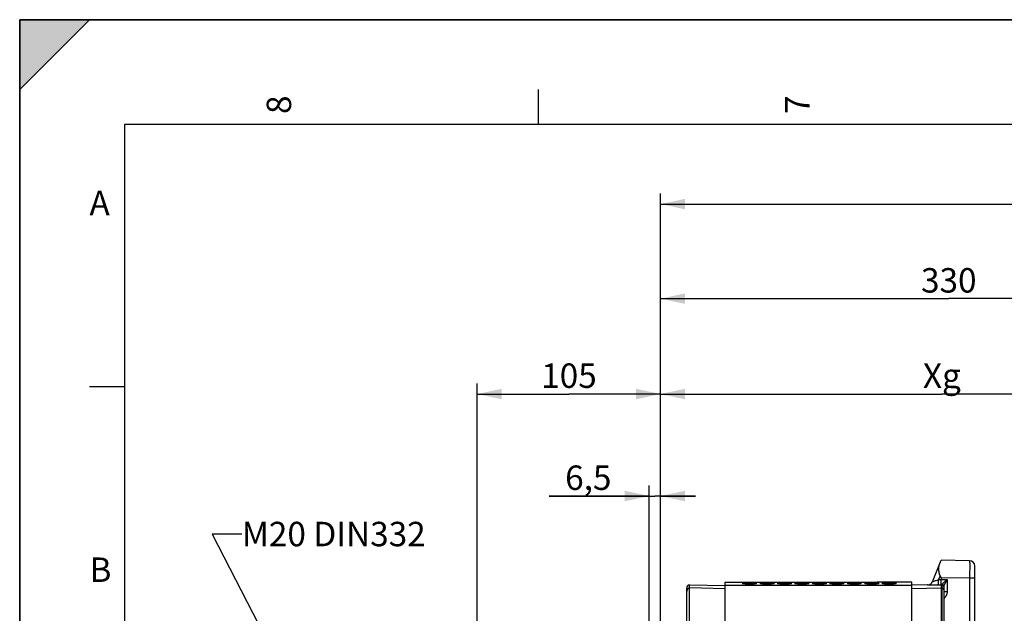
# Model space of a CAD drawing. Units: millimetres. Extents: x 0 to 594, y 0 to 420.
# Drawn here: x 0 to 141, y 335 to 420 of the extents above; entities that cross this region are included whole.
import ezdxf

# ---------------------------------------------------------------- set-up
doc = ezdxf.new("R2010")
doc.units = ezdxf.units.MM
doc.header["$LTSCALE"] = 32.67
doc.layers.get('0').update_dxf_attribs({"linetype": 'CONTINUOUS'})
doc.layers.add('SOLIDES', color=7, linetype='CONTINUOUS')
doc.styles.get("Standard").update_dxf_attribs({"font": 'txt', "width": 0.85})
doc.styles.add('TEXTSTYLE_3', font='txt')
doc.dimstyles.new('DIMSTYLE_1', dxfattribs={"dimtxt": 3.5, "dimasz": 3.5, "dimexe": 1.5, "dimexo": 1, "dimgap": 0.875, "dimtad": 1, "dimdec": 4, "dimlfac": 4, "dimtxsty": 'STANDARD', "dimblk": '_FILLED', "dimblk1": '_FILLED', "dimblk2": '_FILLED', "dimcen": 0.09, "dimclrt": 5, "dimadec": 0, "dimazin": 0, "dimtp": 0.5, "dimtm": 0.5, "dimtfac": 1, "dimtdec": 4, "dimtofl": 0, "dimtmove": 0, "dimatfit": 3, "dimldrblk": '_FILLED', "dimfxl": 1, "dimtolj": 1, "dimarcsym": 0})
doc.dimstyles.new('DIMSTYLE_3', dxfattribs={"dimtxt": 3.5, "dimasz": 3.5, "dimexe": 1.5, "dimexo": 1, "dimgap": 0.875, "dimtad": 1, "dimdec": 0, "dimlfac": 4, "dimtxsty": 'STANDARD', "dimblk": '_FILLED', "dimblk1": '_FILLED', "dimblk2": '_FILLED', "dimcen": 0.09, "dimclrt": 5, "dimadec": 0, "dimazin": 0, "dimtfac": 1, "dimtdec": 0, "dimtofl": 0, "dimtmove": 0, "dimatfit": 3, "dimldrblk": '_FILLED', "dimfxl": 1, "dimtolj": 1, "dimarcsym": 0})
doc.dimstyles.new('DIMSTYLE_4', dxfattribs={"dimtxt": 3.5, "dimasz": 3.5, "dimexe": 1.5, "dimexo": 1, "dimgap": 0.875, "dimtad": 1, "dimdec": 4, "dimlfac": 4, "dimtxsty": 'STANDARD', "dimblk": '_FILLED', "dimblk1": '_FILLED', "dimblk2": '_FILLED', "dimcen": 0.09, "dimclrt": 5, "dimadec": 0, "dimazin": 0, "dimtp": 0.0001, "dimtm": 0.0001, "dimtfac": 1, "dimtdec": 4, "dimtofl": 0, "dimtmove": 0, "dimatfit": 3, "dimldrblk": '_FILLED', "dimfxl": 1, "dimtolj": 1, "dimarcsym": 0})

# ---------------------------------------------------------------- blocks, each defined once
blk = doc.blocks.new('SYMBOL_0_BL0', base_point=(296.99996, 210.000076))
at = {"color": 7, "linetype": 'CONTINUOUS'}
for p, q in [((594, 420), (-0.000082, 420)), ((-0.000082, 0.000078), (-0.000082, 420)), ((594.000002, 420.000076), (0.000002, 420.000076)), ((0.000002, 0.000076), (0.000002, 420.000076)), ((0.000002, 410.000076), (10.000002, 420.000076)), ((10.000002, 420.000076), (0.000002, 420.000076)), ((0.000002, 420.000076), (0.000002, 410.000076)), ((594.000002, 420.000076), (0.000002, 420.000076)), ((0.000002, 420.000076), (0.000002, 0.000076)), ((0.000002, 410.000076), (10.000002, 420.000076)), ((74.250002, 410.000076), (74.250002, 405.000076)), ((584.000002, 405.000076), (15.000002, 405.000076)), ((15.000002, 405.000076), (15.000002, 15.000076)), ((10.000002, 367.500076), (15.000002, 367.500076))]:
    blk.add_line(p, q, dxfattribs=at)
blk.add_solid([(0.000002, 410.000076), (10.000002, 420.000076), (0.000002, 420.000076)], dxfattribs=at)
at = {"color": 5, "linetype": 'CONTINUOUS', "style": 'TEXTSTYLE_3', "oblique": 0.00001872}
for s, p in [('8', (38.875002, 406.500076)), ('7', (113.125002, 406.500076))]:
    blk.add_text(s, height=3.5, rotation=90, dxfattribs=at).set_placement(p)
for s, p in [('A', (10.000002, 392.000076)), ('B', (10.000002, 339.500076))]:
    blk.add_text(s, height=3.5, dxfattribs=at).set_placement(p)
blk = doc.blocks.new('_FILLED')
at = {"color": 0, "linetype": 'BYBLOCK'}
blk.add_solid([(0, 0), (-1, 0.214), (-1, -0.214)], dxfattribs=at)
blk = doc.blocks.new('*D0')
at = {"color": 2, "linetype": 'CONTINUOUS'}
for p, q in [((91.79, 328.92), (91.79, 367.9)), ((172.36, 273.86), (172.36, 367.9)), ((91.79, 366.4), (132.08, 366.4)), ((172.36, 366.4), (132.08, 366.4))]:
    blk.add_line(p, q, dxfattribs=at)
at = {"color": 2, "linetype": 'CONTINUOUS', "xscale": 3.5, "yscale": 3.5, "zscale": 3.5, "rotation": 180}
blk.add_blockref('_FILLED', (91.79, 366.4), dxfattribs=at)
at = {"color": 2, "linetype": 'CONTINUOUS', "xscale": 3.5, "yscale": 3.5, "zscale": 3.5}
blk.add_blockref('_FILLED', (172.36, 366.4), dxfattribs=at)
at = {"color": 5, "linetype": 'CONTINUOUS', "insert": (132.08, 370.78), "char_height": 3.5, "width": 5.95, "attachment_point": 2, "line_spacing_factor": 0.9}
blk.add_mtext('Xg', dxfattribs=at)
blk = doc.blocks.new('*D4')
at = {"color": 2, "linetype": 'CONTINUOUS'}
for p, q in [((90.17, 328.93), (90.17, 353.3)), ((91.79, 332), (91.79, 353.3)), ((90.17, 351.8), (75.82, 351.8)), ((75.82, 351.8), (90.98, 351.8)), ((96.79, 351.8), (90.98, 351.8)), ((91.79, 351.8), (96.79, 351.8)), ((90.17, 324.41), (90.17, 328.01))]:
    blk.add_line(p, q, dxfattribs=at)
at = {"color": 2, "linetype": 'CONTINUOUS', "xscale": 3.5, "yscale": 3.5, "zscale": 3.5}
blk.add_blockref('_FILLED', (90.17, 351.8), dxfattribs=at)
at = {"color": 2, "linetype": 'CONTINUOUS', "xscale": 3.5, "yscale": 3.5, "zscale": 3.5, "rotation": 180}
blk.add_blockref('_FILLED', (91.79, 351.8), dxfattribs=at)
at = {"color": 5, "linetype": 'CONTINUOUS', "insert": (84.75, 356.17), "char_height": 3.5, "width": 8.925, "attachment_point": 3, "line_spacing_factor": 0.9}
blk.add_mtext('6,5', dxfattribs=at)
blk = doc.blocks.new('*D7')
at = {"color": 2, "linetype": 'CONTINUOUS'}
for p, q in [((91.79, 352.5), (91.79, 381.56)), ((174.34, 366.98), (174.34, 381.56)), ((91.79, 380.06), (133.07, 380.06)), ((174.34, 380.06), (133.07, 380.06))]:
    blk.add_line(p, q, dxfattribs=at)
at = {"color": 2, "linetype": 'CONTINUOUS', "xscale": 3.5, "yscale": 3.5, "zscale": 3.5, "rotation": 180}
blk.add_blockref('_FILLED', (91.79, 380.06), dxfattribs=at)
at = {"color": 2, "linetype": 'CONTINUOUS', "xscale": 3.5, "yscale": 3.5, "zscale": 3.5}
blk.add_blockref('_FILLED', (174.34, 380.06), dxfattribs=at)
at = {"color": 5, "linetype": 'CONTINUOUS', "insert": (133.07, 384.43), "char_height": 3.5, "width": 8.925, "attachment_point": 2, "line_spacing_factor": 0.9}
blk.add_mtext('330', dxfattribs=at)
blk = doc.blocks.new('*D21')
at = {"color": 2, "linetype": 'CONTINUOUS'}
for p, q in [((91.79, 329.46), (91.79, 395.1)), ((294.79, 282.1), (294.79, 395.1)), ((91.79, 393.6), (193.29, 393.6)), ((294.79, 393.6), (193.29, 393.6))]:
    blk.add_line(p, q, dxfattribs=at)
at = {"color": 2, "linetype": 'CONTINUOUS', "xscale": 3.5, "yscale": 3.5, "zscale": 3.5, "rotation": 180}
blk.add_blockref('_FILLED', (91.79, 393.6), dxfattribs=at)
at = {"color": 2, "linetype": 'CONTINUOUS', "xscale": 3.5, "yscale": 3.5, "zscale": 3.5}
blk.add_blockref('_FILLED', (294.79, 393.6), dxfattribs=at)
at = {"color": 5, "linetype": 'CONTINUOUS', "insert": (193.29, 397.98), "char_height": 3.5, "width": 14.875, "attachment_point": 2, "line_spacing_factor": 0.9}
blk.add_mtext('(812)', dxfattribs=at)
blk = doc.blocks.new('*D22')
at = {"color": 2, "linetype": 'CONTINUOUS'}
for p, q in [((65.54, 281.83), (65.54, 367.9)), ((91.79, 329.46), (91.79, 367.9)), ((65.54, 366.4), (78.67, 366.4)), ((91.79, 366.4), (78.67, 366.4))]:
    blk.add_line(p, q, dxfattribs=at)
at = {"color": 2, "linetype": 'CONTINUOUS', "xscale": 3.5, "yscale": 3.5, "zscale": 3.5, "rotation": 180}
blk.add_blockref('_FILLED', (65.54, 366.4), dxfattribs=at)
at = {"color": 2, "linetype": 'CONTINUOUS', "xscale": 3.5, "yscale": 3.5, "zscale": 3.5}
blk.add_blockref('_FILLED', (91.79, 366.4), dxfattribs=at)
at = {"color": 5, "linetype": 'CONTINUOUS', "insert": (78.67, 370.78), "char_height": 3.5, "width": 8.925, "attachment_point": 2, "line_spacing_factor": 0.9}
blk.add_mtext('105', dxfattribs=at)

msp = doc.modelspace()

# ---------------------------------------------------------------- linework, layer by layer
at = {"color": 7, "linetype": 'CONTINUOUS'}
for p, q in [((0, 0), (0, 420)), ((0, 420), (594, 420)), ((101.041973, 338.500844), (95.916973, 338.635015)), ((101.041973, 339.478818), (103.541973, 339.478818)), ((101.041973, 273.969779), (101.041973, 339.478816)), ((127.791973, 339.009957), (101.041973, 339.009957)), ((103.541973, 339.478428), (103.55234, 339.478507)), ((103.541973, 339.439753), (103.541973, 339.365921)), ((103.55234, 339.364493), (103.541973, 339.365921)), ((103.541973, 339.337795), (103.541973, 339.214744)), ((103.55234, 339.478507), (103.749783, 339.478716)), ((103.749783, 339.478716), (105.150904, 339.478766)), ((103.749783, 339.443468), (103.834906, 339.444048)), ((103.834906, 339.444048), (104.04333, 339.444974)), ((104.04333, 339.444974), (104.28307, 339.44555)), ((104.28307, 339.44555), (104.541973, 339.445754)), ((104.541973, 339.445754), (104.800877, 339.44555)), ((104.800877, 339.44555), (105.040617, 339.444974)), ((105.541973, 339.478818), (106.041973, 339.478818)), ((105.541973, 339.477584), (105.541973, 339.478428)), ((105.541973, 339.365921), (105.541973, 339.439753)), ((105.541973, 339.214744), (105.541973, 339.337795)), ((106.041973, 339.478428), (106.05234, 339.478507)), ((106.041973, 339.439753), (106.041973, 339.365921)), ((106.05234, 339.364493), (106.041973, 339.365921)), ((106.041973, 339.337795), (106.041973, 339.214744)), ((106.05234, 339.478507), (106.249783, 339.478716)), ((106.249783, 339.478716), (107.650904, 339.478766)), ((106.249783, 339.443468), (106.334906, 339.444048)), ((106.334906, 339.444048), (106.54333, 339.444974)), ((106.54333, 339.444974), (106.78307, 339.44555)), ((106.78307, 339.44555), (107.041973, 339.445754)), ((107.041973, 339.445754), (107.300877, 339.44555)), ((107.300877, 339.44555), (107.540617, 339.444974)), ((108.041973, 339.478818), (108.541973, 339.478818)), ((108.041973, 339.477584), (108.041973, 339.478428)), ((108.041973, 339.365921), (108.041973, 339.439753)), ((108.041973, 339.214744), (108.041973, 339.337795)), ((108.541973, 339.478428), (108.55234, 339.478507)), ((108.541973, 339.439753), (108.541973, 339.365921)), ((108.55234, 339.364493), (108.541973, 339.365921)), ((108.541973, 339.337795), (108.541973, 339.214744)), ((108.55234, 339.478507), (108.749783, 339.478716)), ((108.749783, 339.478716), (110.150904, 339.478766)), ((108.749783, 339.443468), (108.834906, 339.444048)), ((108.834906, 339.444048), (109.04333, 339.444974)), ((109.04333, 339.444974), (109.28307, 339.44555)), ((109.28307, 339.44555), (109.541973, 339.445754)), ((109.541973, 339.445754), (109.800877, 339.44555)), ((109.800877, 339.44555), (110.040617, 339.444974)), ((110.541973, 339.478818), (111.041973, 339.478818)), ((110.541973, 339.477584), (110.541973, 339.478428)), ((110.541973, 339.365921), (110.541973, 339.439753)), ((110.541973, 339.214744), (110.541973, 339.337795)), ((111.041973, 339.478428), (111.05234, 339.478507)), ((111.041973, 339.439753), (111.041973, 339.365921)), ((111.05234, 339.364493), (111.041973, 339.365921)), ((111.041973, 339.337795), (111.041973, 339.214744)), ((111.05234, 339.478507), (111.249783, 339.478716)), ((111.249783, 339.478716), (112.650904, 339.478766)), ((111.249783, 339.443468), (111.334906, 339.444048)), ((111.334906, 339.444048), (111.54333, 339.444974)), ((111.54333, 339.444974), (111.78307, 339.44555)), ((111.78307, 339.44555), (112.041973, 339.445754)), ((112.041973, 339.445754), (112.300877, 339.44555)), ((112.300877, 339.44555), (112.540617, 339.444974)), ((113.041973, 339.478818), (113.541973, 339.478818)), ((113.041973, 339.477584), (113.041973, 339.478428)), ((113.041973, 339.365921), (113.041973, 339.439753)), ((113.041973, 339.214744), (113.041973, 339.337795)), ((113.541973, 339.478428), (113.55234, 339.478507)), ((113.541973, 339.439753), (113.541973, 339.365921)), ((113.55234, 339.364493), (113.541973, 339.365921)), ((113.541973, 339.337795), (113.541973, 339.214744)), ((113.55234, 339.478507), (113.749783, 339.478716)), ((113.749783, 339.478716), (115.150904, 339.478766)), ((113.749783, 339.443468), (113.834906, 339.444048)), ((113.834906, 339.444048), (114.04333, 339.444974)), ((114.04333, 339.444974), (114.28307, 339.44555)), ((114.28307, 339.44555), (114.541973, 339.445754)), ((114.541973, 339.445754), (114.800877, 339.44555)), ((114.800877, 339.44555), (115.040617, 339.444974)), ((115.541973, 339.478818), (116.041973, 339.478818)), ((115.541973, 339.477584), (115.541973, 339.478428)), ((115.541973, 339.365921), (115.541973, 339.439753)), ((115.541973, 339.214744), (115.541973, 339.337795)), ((116.041973, 339.478428), (116.05234, 339.478507)), ((116.041973, 339.439753), (116.041973, 339.365921)), ((116.05234, 339.364493), (116.041973, 339.365921)), ((116.041973, 339.337795), (116.041973, 339.214744)), ((116.05234, 339.478507), (116.249783, 339.478716)), ((116.249783, 339.478716), (117.650904, 339.478766)), ((116.249783, 339.443468), (116.334906, 339.444048)), ((116.334906, 339.444048), (116.54333, 339.444974)), ((116.54333, 339.444974), (116.78307, 339.44555)), ((116.78307, 339.44555), (117.041973, 339.445754)), ((117.041973, 339.445754), (117.300877, 339.44555)), ((117.300877, 339.44555), (117.540617, 339.444974)), ((118.041973, 339.478818), (118.541973, 339.478818)), ((118.041973, 339.477584), (118.041973, 339.478428)), ((118.041973, 339.365921), (118.041973, 339.439753)), ((118.041973, 339.214744), (118.041973, 339.337795)), ((118.541973, 339.478428), (118.55234, 339.478507)), ((118.541973, 339.439753), (118.541973, 339.365921)), ((118.55234, 339.364493), (118.541973, 339.365921)), ((118.541973, 339.337795), (118.541973, 339.214744)), ((118.55234, 339.478507), (118.749783, 339.478716)), ((118.749783, 339.478716), (120.150904, 339.478766)), ((118.749783, 339.443468), (118.834906, 339.444048)), ((118.834906, 339.444048), (119.04333, 339.444974)), ((119.04333, 339.444974), (119.28307, 339.44555)), ((119.28307, 339.44555), (119.541973, 339.445754)), ((119.541973, 339.445754), (119.800877, 339.44555)), ((119.800877, 339.44555), (120.040617, 339.444974)), ((120.541973, 339.478818), (122.787649, 339.478818)), ((120.541973, 339.477584), (120.541973, 339.478428)), ((120.541973, 339.365921), (120.541973, 339.439753)), ((120.541973, 339.214744), (120.541973, 339.337795)), ((121.041973, 339.439753), (121.041973, 339.365921)), ((121.05234, 339.364493), (121.041973, 339.365921)), ((121.041973, 339.337795), (121.041973, 339.214744)), ((121.249783, 339.443468), (121.334906, 339.444048)), ((121.334906, 339.444048), (121.54333, 339.444974)), ((121.54333, 339.444974), (121.78307, 339.44555)), ((121.78307, 339.44555), (122.041973, 339.445754)), ((122.041973, 339.445754), (122.300877, 339.44555)), ((122.300877, 339.44555), (122.540617, 339.444974)), ((127.291973, 339.475756), (122.791973, 339.475756)), ((123.041973, 339.365921), (123.041973, 339.439753)), ((123.041973, 339.214744), (123.041973, 339.337795)), ((123.541973, 339.439753), (123.541973, 339.365921)), ((123.55234, 339.364493), (123.541973, 339.365921)), ((123.541973, 339.337795), (123.541973, 339.214744)), ((123.749783, 339.443468), (123.834906, 339.444048)), ((123.834906, 339.444048), (124.04333, 339.444974)), ((124.04333, 339.444974), (124.28307, 339.44555)), ((124.28307, 339.44555), (124.541973, 339.445754)), ((124.541973, 339.445754), (124.800877, 339.44555)), ((124.800877, 339.44555), (125.040617, 339.444974)), ((125.541973, 339.365921), (125.541973, 339.439753)), ((125.541973, 339.214744), (125.541973, 339.337795)), ((127.791973, 339.474818), (127.291973, 339.475756)), ((127.791973, 273.410539), (127.791973, 339.474818))]:
    msp.add_line(p, q, dxfattribs=at)
at = {"color": 2, "linetype": 'CONTINUOUS'}
for p, q in [((27.555575, 346.354694), (35.810023, 330.375762)), ((31.815733, 346.354694), (27.555575, 346.354694))]:
    msp.add_line(p, q, dxfattribs=at)
at = {"color": 7, "linetype": 'CONTINUOUS'}
for points in [[(103.541973, 339.439753), (103.55234, 339.440587), (103.578089, 339.441371), (103.61922, 339.442109), (103.676811, 339.442811), (103.749783, 339.443468)], [(103.541973, 339.337795), (103.55234, 339.339382), (103.578089, 339.340884), (103.61922, 339.342303), (103.676811, 339.34366), (103.749783, 339.344937)], [(105.541973, 339.214744), (105.531606, 339.212561), (105.505857, 339.210476), (105.464726, 339.208489), (105.407136, 339.20657), (105.334164, 339.204751), (105.249041, 339.203127), (105.150904, 339.201713), (105.040617, 339.200496), (104.923998, 339.199534), (104.800877, 339.198837), (104.671425, 339.198397), (104.541973, 339.198243), (104.412522, 339.198397), (104.28307, 339.198837), (104.159949, 339.199534), (104.04333, 339.200496), (103.933043, 339.201713), (103.834906, 339.203127), (103.749783, 339.204751), (103.676811, 339.20657), (103.61922, 339.208489), (103.578089, 339.210476), (103.55234, 339.212561), (103.541973, 339.214744)], [(103.749783, 339.344937), (103.834906, 339.346068), (103.933043, 339.347046)], [(103.933043, 339.347046), (104.04333, 339.347883), (104.159949, 339.348541), (104.28307, 339.349017), (104.412522, 339.349316), (104.541973, 339.34942), (104.671425, 339.349316), (104.800877, 339.349017), (104.923998, 339.348541), (105.040617, 339.347883), (105.150904, 339.347046)], [(105.040617, 339.444974), (105.249041, 339.444048), (105.334164, 339.443468), (105.407136, 339.442811), (105.464726, 339.442109), (105.505857, 339.441371), (105.531606, 339.440587), (105.541973, 339.439753)], [(105.150904, 339.478766), (105.505857, 339.478574), (105.531606, 339.478507), (105.541973, 339.478428)], [(105.150904, 339.347046), (105.249041, 339.346068), (105.334164, 339.344937), (105.407136, 339.34366), (105.464726, 339.342303), (105.505857, 339.340884), (105.531606, 339.339382), (105.541973, 339.337795)], [(106.041973, 339.439753), (106.05234, 339.440587), (106.078089, 339.441371), (106.11922, 339.442109), (106.176811, 339.442811), (106.249783, 339.443468)], [(106.041973, 339.337795), (106.05234, 339.339382), (106.078089, 339.340884), (106.11922, 339.342303), (106.176811, 339.34366), (106.249783, 339.344937)], [(108.041973, 339.214744), (108.031606, 339.212561), (108.005857, 339.210476), (107.964726, 339.208489), (107.907136, 339.20657), (107.834164, 339.204751), (107.749041, 339.203127), (107.650904, 339.201713), (107.540617, 339.200496), (107.423998, 339.199534), (107.300877, 339.198837), (107.171425, 339.198397), (107.041973, 339.198243), (106.912522, 339.198397), (106.78307, 339.198837), (106.659949, 339.199534), (106.54333, 339.200496), (106.433043, 339.201713), (106.334906, 339.203127), (106.249783, 339.204751), (106.176811, 339.20657), (106.11922, 339.208489), (106.078089, 339.210476), (106.05234, 339.212561), (106.041973, 339.214744)], [(106.249783, 339.344937), (106.334906, 339.346068), (106.433043, 339.347046)], [(106.433043, 339.347046), (106.54333, 339.347883), (106.659949, 339.348541), (106.78307, 339.349017), (106.912522, 339.349316), (107.041973, 339.34942), (107.171425, 339.349316), (107.300877, 339.349017), (107.423998, 339.348541), (107.540617, 339.347883), (107.650904, 339.347046)], [(107.540617, 339.444974), (107.749041, 339.444048), (107.834164, 339.443468), (107.907136, 339.442811), (107.964726, 339.442109), (108.005857, 339.441371), (108.031606, 339.440587), (108.041973, 339.439753)], [(107.650904, 339.478766), (108.005857, 339.478574), (108.031606, 339.478507), (108.041973, 339.478428)], [(107.650904, 339.347046), (107.749041, 339.346068), (107.834164, 339.344937), (107.907136, 339.34366), (107.964726, 339.342303), (108.005857, 339.340884), (108.031606, 339.339382), (108.041973, 339.337795)], [(108.541973, 339.439753), (108.55234, 339.440587), (108.578089, 339.441371), (108.61922, 339.442109), (108.676811, 339.442811), (108.749783, 339.443468)], [(108.541973, 339.337795), (108.55234, 339.339382), (108.578089, 339.340884), (108.61922, 339.342303), (108.676811, 339.34366), (108.749783, 339.344937)], [(110.541973, 339.214744), (110.531606, 339.212561), (110.505857, 339.210476), (110.464726, 339.208489), (110.407136, 339.20657), (110.334164, 339.204751), (110.249041, 339.203127), (110.150904, 339.201713), (110.040617, 339.200496), (109.923998, 339.199534), (109.800877, 339.198837), (109.671425, 339.198397), (109.541973, 339.198243), (109.412522, 339.198397), (109.28307, 339.198837), (109.159949, 339.199534), (109.04333, 339.200496), (108.933043, 339.201713), (108.834906, 339.203127), (108.749783, 339.204751), (108.676811, 339.20657), (108.61922, 339.208489), (108.578089, 339.210476), (108.55234, 339.212561), (108.541973, 339.214744)], [(108.749783, 339.344937), (108.834906, 339.346068), (108.933043, 339.347046)], [(108.933043, 339.347046), (109.04333, 339.347883), (109.159949, 339.348541), (109.28307, 339.349017), (109.412522, 339.349316), (109.541973, 339.34942), (109.671425, 339.349316), (109.800877, 339.349017), (109.923998, 339.348541), (110.040617, 339.347883), (110.150904, 339.347046)], [(110.040617, 339.444974), (110.249041, 339.444048), (110.334164, 339.443468), (110.407136, 339.442811), (110.464726, 339.442109), (110.505857, 339.441371), (110.531606, 339.440587), (110.541973, 339.439753)], [(110.150904, 339.478766), (110.505857, 339.478574), (110.531606, 339.478507), (110.541973, 339.478428)], [(110.150904, 339.347046), (110.249041, 339.346068), (110.334164, 339.344937), (110.407136, 339.34366), (110.464726, 339.342303), (110.505857, 339.340884), (110.531606, 339.339382), (110.541973, 339.337795)], [(111.041973, 339.439753), (111.05234, 339.440587), (111.078089, 339.441371), (111.11922, 339.442109), (111.176811, 339.442811), (111.249783, 339.443468)], [(111.041973, 339.337795), (111.05234, 339.339382), (111.078089, 339.340884), (111.11922, 339.342303), (111.176811, 339.34366), (111.249783, 339.344937)], [(113.041973, 339.214744), (113.031606, 339.212561), (113.005857, 339.210476), (112.964726, 339.208489), (112.907136, 339.20657), (112.834164, 339.204751), (112.749041, 339.203127), (112.650904, 339.201713), (112.540617, 339.200496), (112.423998, 339.199534), (112.300877, 339.198837), (112.171425, 339.198397), (112.041973, 339.198243), (111.912522, 339.198397), (111.78307, 339.198837), (111.659949, 339.199534), (111.54333, 339.200496), (111.433043, 339.201713), (111.334906, 339.203127), (111.249783, 339.204751), (111.176811, 339.20657), (111.11922, 339.208489), (111.078089, 339.210476), (111.05234, 339.212561), (111.041973, 339.214744)], [(111.249783, 339.344937), (111.334906, 339.346068), (111.433043, 339.347046)], [(111.433043, 339.347046), (111.54333, 339.347883), (111.659949, 339.348541), (111.78307, 339.349017), (111.912522, 339.349316), (112.041973, 339.34942), (112.171425, 339.349316), (112.300877, 339.349017), (112.423998, 339.348541), (112.540617, 339.347883), (112.650904, 339.347046)], [(112.540617, 339.444974), (112.749041, 339.444048), (112.834164, 339.443468), (112.907136, 339.442811), (112.964726, 339.442109), (113.005857, 339.441371), (113.031606, 339.440587), (113.041973, 339.439753)], [(112.650904, 339.478766), (113.005857, 339.478574), (113.031606, 339.478507), (113.041973, 339.478428)], [(112.650904, 339.347046), (112.749041, 339.346068), (112.834164, 339.344937), (112.907136, 339.34366), (112.964726, 339.342303), (113.005857, 339.340884), (113.031606, 339.339382), (113.041973, 339.337795)], [(113.541973, 339.439753), (113.55234, 339.440587), (113.578089, 339.441371), (113.61922, 339.442109), (113.676811, 339.442811), (113.749783, 339.443468)], [(113.541973, 339.337795), (113.55234, 339.339382), (113.578089, 339.340884), (113.61922, 339.342303), (113.676811, 339.34366), (113.749783, 339.344937)], [(115.541973, 339.214744), (115.531606, 339.212561), (115.505857, 339.210476), (115.464726, 339.208489), (115.407136, 339.20657), (115.334164, 339.204751), (115.249041, 339.203127), (115.150904, 339.201713), (115.040617, 339.200496), (114.923998, 339.199534), (114.800877, 339.198837), (114.671425, 339.198397), (114.541973, 339.198243), (114.412522, 339.198397), (114.28307, 339.198837), (114.159949, 339.199534), (114.04333, 339.200496), (113.933043, 339.201713), (113.834906, 339.203127), (113.749783, 339.204751), (113.676811, 339.20657), (113.61922, 339.208489), (113.578089, 339.210476), (113.55234, 339.212561), (113.541973, 339.214744)], [(113.749783, 339.344937), (113.834906, 339.346068), (113.933043, 339.347046)], [(113.933043, 339.347046), (114.04333, 339.347883), (114.159949, 339.348541), (114.28307, 339.349017), (114.412522, 339.349316), (114.541973, 339.34942), (114.671425, 339.349316), (114.800877, 339.349017), (114.923998, 339.348541), (115.040617, 339.347883), (115.150904, 339.347046)], [(115.040617, 339.444974), (115.249041, 339.444048), (115.334164, 339.443468), (115.407136, 339.442811), (115.464726, 339.442109), (115.505857, 339.441371), (115.531606, 339.440587), (115.541973, 339.439753)], [(115.150904, 339.478766), (115.505857, 339.478574), (115.531606, 339.478507), (115.541973, 339.478428)], [(115.150904, 339.347046), (115.249041, 339.346068), (115.334164, 339.344937), (115.407136, 339.34366), (115.464726, 339.342303), (115.505857, 339.340884), (115.531606, 339.339382), (115.541973, 339.337795)], [(116.041973, 339.439753), (116.05234, 339.440587), (116.078089, 339.441371), (116.11922, 339.442109), (116.176811, 339.442811), (116.249783, 339.443468)], [(116.041973, 339.337795), (116.05234, 339.339382), (116.078089, 339.340884), (116.11922, 339.342303), (116.176811, 339.34366), (116.249783, 339.344937)], [(118.041973, 339.214744), (118.031606, 339.212561), (118.005857, 339.210476), (117.964726, 339.208489), (117.907136, 339.20657), (117.834164, 339.204751), (117.749041, 339.203127), (117.650904, 339.201713), (117.540617, 339.200496), (117.423998, 339.199534), (117.300877, 339.198837), (117.171425, 339.198397), (117.041973, 339.198243), (116.912522, 339.198397), (116.78307, 339.198837), (116.659949, 339.199534), (116.54333, 339.200496), (116.433043, 339.201713), (116.334906, 339.203127), (116.249783, 339.204751), (116.176811, 339.20657), (116.11922, 339.208489), (116.078089, 339.210476), (116.05234, 339.212561), (116.041973, 339.214744)], [(116.249783, 339.344937), (116.334906, 339.346068), (116.433043, 339.347046)], [(116.433043, 339.347046), (116.54333, 339.347883), (116.659949, 339.348541), (116.78307, 339.349017), (116.912522, 339.349316), (117.041973, 339.34942), (117.171425, 339.349316), (117.300877, 339.349017), (117.423998, 339.348541), (117.540617, 339.347883), (117.650904, 339.347046)], [(117.540617, 339.444974), (117.749041, 339.444048), (117.834164, 339.443468), (117.907136, 339.442811), (117.964726, 339.442109), (118.005857, 339.441371), (118.031606, 339.440587), (118.041973, 339.439753)], [(117.650904, 339.478766), (118.005857, 339.478574), (118.031606, 339.478507), (118.041973, 339.478428)], [(117.650904, 339.347046), (117.749041, 339.346068), (117.834164, 339.344937), (117.907136, 339.34366), (117.964726, 339.342303), (118.005857, 339.340884), (118.031606, 339.339382), (118.041973, 339.337795)], [(118.541973, 339.439753), (118.55234, 339.440587), (118.578089, 339.441371), (118.61922, 339.442109), (118.676811, 339.442811), (118.749783, 339.443468)], [(118.541973, 339.337795), (118.55234, 339.339382), (118.578089, 339.340884), (118.61922, 339.342303), (118.676811, 339.34366), (118.749783, 339.344937)], [(120.541973, 339.214744), (120.531606, 339.212561), (120.505857, 339.210476), (120.464726, 339.208489), (120.407136, 339.20657), (120.334164, 339.204751), (120.249041, 339.203127), (120.150904, 339.201713), (120.040617, 339.200496), (119.923998, 339.199534), (119.800877, 339.198837), (119.671425, 339.198397), (119.541973, 339.198243), (119.412522, 339.198397), (119.28307, 339.198837), (119.159949, 339.199534), (119.04333, 339.200496), (118.933043, 339.201713), (118.834906, 339.203127), (118.749783, 339.204751), (118.676811, 339.20657), (118.61922, 339.208489), (118.578089, 339.210476), (118.55234, 339.212561), (118.541973, 339.214744)], [(118.749783, 339.344937), (118.834906, 339.346068), (118.933043, 339.347046)], [(118.933043, 339.347046), (119.04333, 339.347883), (119.159949, 339.348541), (119.28307, 339.349017), (119.412522, 339.349316), (119.541973, 339.34942), (119.671425, 339.349316), (119.800877, 339.349017), (119.923998, 339.348541), (120.040617, 339.347883), (120.150904, 339.347046)], [(120.040617, 339.444974), (120.249041, 339.444048), (120.334164, 339.443468), (120.407136, 339.442811), (120.464726, 339.442109), (120.505857, 339.441371), (120.531606, 339.440587), (120.541973, 339.439753)], [(120.150904, 339.478766), (120.505857, 339.478574), (120.531606, 339.478507), (120.541973, 339.478428)], [(120.150904, 339.347046), (120.249041, 339.346068), (120.334164, 339.344937), (120.407136, 339.34366), (120.464726, 339.342303), (120.505857, 339.340884), (120.531606, 339.339382), (120.541973, 339.337795)], [(121.041973, 339.439753), (121.05234, 339.440587), (121.078089, 339.441371), (121.11922, 339.442109), (121.176811, 339.442811), (121.249783, 339.443468)], [(121.041973, 339.337795), (121.05234, 339.339382), (121.078089, 339.340884), (121.11922, 339.342303), (121.176811, 339.34366), (121.249783, 339.344937)], [(123.041973, 339.214744), (123.031606, 339.212561), (123.005857, 339.210476), (122.964726, 339.208489), (122.907136, 339.20657), (122.834164, 339.204751), (122.749041, 339.203127), (122.650904, 339.201713), (122.540617, 339.200496), (122.423998, 339.199534), (122.300877, 339.198837), (122.171425, 339.198397), (122.041973, 339.198243), (121.912522, 339.198397), (121.78307, 339.198837), (121.659949, 339.199534), (121.54333, 339.200496), (121.433043, 339.201713), (121.334906, 339.203127), (121.249783, 339.204751), (121.176811, 339.20657), (121.11922, 339.208489), (121.078089, 339.210476), (121.05234, 339.212561), (121.041973, 339.214744)], [(121.249783, 339.344937), (121.334906, 339.346068), (121.433043, 339.347046)], [(121.433043, 339.347046), (121.54333, 339.347883), (121.659949, 339.348541), (121.78307, 339.349017), (121.912522, 339.349316), (122.041973, 339.34942), (122.171425, 339.349316), (122.300877, 339.349017), (122.423998, 339.348541), (122.540617, 339.347883), (122.650904, 339.347046)], [(122.540617, 339.444974), (122.749041, 339.444048), (122.834164, 339.443468), (122.907136, 339.442811), (122.964726, 339.442109), (123.005857, 339.441371), (123.031606, 339.440587), (123.041973, 339.439753)], [(122.650904, 339.347046), (122.749041, 339.346068), (122.834164, 339.344937), (122.907136, 339.34366), (122.964726, 339.342303), (123.005857, 339.340884), (123.031606, 339.339382), (123.041973, 339.337795)], [(123.541973, 339.439753), (123.55234, 339.440587), (123.578089, 339.441371), (123.61922, 339.442109), (123.676811, 339.442811), (123.749783, 339.443468)], [(123.541973, 339.337795), (123.55234, 339.339382), (123.578089, 339.340884), (123.61922, 339.342303), (123.676811, 339.34366), (123.749783, 339.344937)], [(125.541973, 339.214744), (125.531606, 339.212561), (125.505857, 339.210476), (125.464726, 339.208489), (125.407136, 339.20657), (125.334164, 339.204751), (125.249041, 339.203127), (125.150904, 339.201713), (125.040617, 339.200496), (124.923998, 339.199534), (124.800877, 339.198837), (124.671425, 339.198397), (124.541973, 339.198243), (124.412522, 339.198397), (124.28307, 339.198837), (124.159949, 339.199534), (124.04333, 339.200496), (123.933043, 339.201713), (123.834906, 339.203127), (123.749783, 339.204751), (123.676811, 339.20657), (123.61922, 339.208489), (123.578089, 339.210476), (123.55234, 339.212561), (123.541973, 339.214744)], [(123.749783, 339.344937), (123.834906, 339.346068), (123.933043, 339.347046)], [(123.933043, 339.347046), (124.04333, 339.347883), (124.159949, 339.348541), (124.28307, 339.349017), (124.412522, 339.349316), (124.541973, 339.34942), (124.671425, 339.349316), (124.800877, 339.349017), (124.923998, 339.348541), (125.040617, 339.347883), (125.150904, 339.347046)], [(125.040617, 339.444974), (125.249041, 339.444048), (125.334164, 339.443468), (125.407136, 339.442811), (125.464726, 339.442109), (125.505857, 339.441371), (125.531606, 339.440587), (125.541973, 339.439753)], [(125.150904, 339.347046), (125.249041, 339.346068), (125.334164, 339.344937), (125.407136, 339.34366), (125.464726, 339.342303), (125.505857, 339.340884), (125.531606, 339.339382), (125.541973, 339.337795)]]:
    msp.add_lwpolyline(points, dxfattribs=at)
at = {"layer": 'SOLIDES', "color": 7, "linetype": 'CONTINUOUS'}
for p, q in [((130.725778, 339.531753), (131.966973, 342.603818)), ((136.055063, 342.532461), (131.966973, 342.603818)), ((136.057136, 342.49445), (136.05784, 342.458164)), ((136.05784, 342.458164), (136.058465, 342.410063)), ((136.058465, 342.410063), (136.059253, 342.316292)), ((136.059851, 341.282642), (136.059011, 340.969225)), ((136.059253, 342.316292), (136.059851, 342.197508)), ((136.059851, 342.197508), (136.060254, 342.055012)), ((136.060344, 341.57173), (136.059851, 341.282642)), ((136.060254, 342.055012), (136.060479, 341.830866)), ((136.060479, 341.830866), (136.060344, 341.57173)), ((136.791973, 216.84389), (136.791973, 341.782575)), ((131.815423, 340.388407), (131.591478, 339.834116)), ((131.966973, 340.104199), (131.966973, 339.840556)), ((136.055063, 340.032818), (131.966973, 340.104199)), ((136.056359, 340.294141), (136.055063, 340.032818)), ((136.791973, 340.032841), (136.055063, 340.032841)), ((136.055063, 340.032818), (136.055067, 329.697148)), ((136.05784, 340.637573), (136.056359, 340.294141)), ((136.059011, 340.969225), (136.05784, 340.637573)), ((95.541973, 299.277313), (95.541973, 338.619695)), ((95.916973, 299.142078), (95.916973, 339.103818)), ((95.916973, 339.103818), (101.038462, 338.969708)), ((122.791973, 339.475756), (122.791973, 339.476377)), ((130.045279, 339.067276), (127.791659, 339.028002)), ((127.791973, 338.562157), (131.966973, 338.635015)), ((130.045279, 339.067276), (130.04348, 339.062825)), ((130.045279, 339.067276), (130.07676, 339.068486)), ((130.094609, 339.062661), (130.196291, 339.063654)), ((130.196291, 339.063654), (130.976116, 339.074908)), ((130.707182, 339.490265), (130.717879, 339.513326)), ((130.717879, 339.513326), (130.7257, 339.531787)), ((130.777383, 339.553975), (130.802544, 339.563413)), ((130.802544, 339.563413), (130.832552, 339.574408)), ((130.832552, 339.574408), (130.867297, 339.586942)), ((130.867297, 339.586942), (130.928117, 339.608536)), ((130.928117, 339.608536), (130.999251, 339.633433)), ((130.976116, 339.074908), (131.966973, 339.091572)), ((130.999251, 339.633433), (131.080248, 339.661463)), ((131.080248, 339.661463), (131.170215, 339.69231)), ((131.170215, 339.69231), (131.26792, 339.725543)), ((131.26792, 339.725543), (131.407621, 339.772664)), ((131.591478, 339.834116), (131.966973, 339.840556)), ((131.965155, 339.274775), (131.966396, 339.350611)), ((131.966396, 339.350611), (131.96739, 339.436214)), ((131.966973, 339.841459), (132.833247, 339.826391)), ((131.967887, 339.734715), (131.966973, 339.840556)), ((131.966973, 339.091578), (131.966973, 206.603818)), ((132.096336, 339.089328), (131.966973, 339.091578)), ((131.966973, 338.635015), (132.096336, 338.632757)), ((131.96739, 339.436214), (131.968029, 339.53035)), ((131.968218, 339.63043), (131.967887, 339.734715)), ((131.968029, 339.53035), (131.968218, 339.63043)), ((132.096336, 339.089328), (132.096336, 206.606076)), ((132.341973, 338.874519), (132.341973, 206.856039)), ((132.833247, 339.826391), (132.833247, 338.132348)), ((132.341973, 338.132348), (132.833247, 338.132348)), ((132.352188, 337.099291), (132.341973, 337.090417))]:
    msp.add_line(p, q, dxfattribs=at)
for points in [[(131.669698, 341.868036), (131.655335, 341.829034), (131.642614, 341.789666), (131.631534, 341.749978), (131.62222, 341.70995), (131.614551, 341.669691), (131.608157, 341.629451), (131.603024, 341.589291), (131.59917, 341.549251), (131.596273, 341.509569), (131.594325, 341.470242), (131.593338, 341.431373), (131.593022, 341.39337), (131.593367, 341.356399), (131.594389, 341.320402), (131.595832, 341.285464), (131.597671, 341.251711), (131.599935, 341.219104), (131.602458, 341.187466), (131.605217, 341.156828), (131.608237, 341.127219), (131.611418, 341.098445), (131.614746, 341.07053), (131.618237, 341.04349), (131.621843, 341.017114), (131.62555, 340.991417), (131.629373, 340.966412), (131.633301, 340.941871), (131.637328, 340.917775), (131.641461, 340.894161), (131.6457, 340.870889), (131.650068, 340.847839), (131.654543, 340.825142), (131.65906, 340.80303), (131.663609, 340.781574), (131.668201, 340.760717), (131.672803, 340.740504), (131.677405, 340.720977), (131.682018, 340.702106), (131.686638, 340.683825), (131.691262, 340.666142), (131.695893, 340.649059), (131.700541, 340.632502), (131.705195, 340.616495), (131.709866, 340.60102), (131.714595, 340.585948), (131.719388, 340.571243), (131.724239, 340.556945), (131.72917, 340.543035), (131.734189, 340.529489), (131.739289, 340.516335), (131.744471, 340.503629), (131.74973, 340.491382), (131.755071, 340.479586), (131.760509, 340.468269), (131.766034, 340.457443), (131.771657, 340.447098), (131.777415, 340.437237), (131.783303, 340.427856), (131.789326, 340.418961), (131.795544, 340.410566), (131.801976, 340.402677), (131.808603, 340.395291), (131.815423, 340.388407)], [(136.055063, 342.532461), (136.055509, 342.53093), (136.055942, 342.526356), (136.056359, 342.518744), (136.056757, 342.508105), (136.057136, 342.49445)], [(131.966973, 340.104199), (131.966649, 340.118256), (131.96549, 340.132515), (131.963496, 340.146975), (131.960712, 340.161614), (131.957092, 340.176454), (131.952509, 340.191564), (131.94695, 340.206986), (131.940427, 340.222677), (131.932841, 340.238584), (131.924172, 340.254716), (131.914439, 340.271063), (131.903608, 340.287539), (131.891667, 340.304135), (131.878627, 340.320859), (131.864483, 340.337655), (131.849234, 340.354501), (131.832881, 340.371419), (131.815423, 340.388407)], [(95.916973, 338.635015), (95.890586, 338.627425), (95.864656, 338.618398), (95.83926, 338.607962), (95.814476, 338.596148), (95.790378, 338.582992), (95.767038, 338.568533), (95.744528, 338.552814), (95.722914, 338.535884), (95.702263, 338.517794), (95.682636, 338.498597), (95.664092, 338.478352), (95.646689, 338.45712), (95.630477, 338.434965), (95.615506, 338.411953), (95.601821, 338.388155), (95.589464, 338.363641), (95.578471, 338.338486), (95.568876, 338.312766), (95.560708, 338.286558), (95.55399, 338.259942), (95.548745, 338.232996), (95.544987, 338.205804), (95.542727, 338.178446), (95.541973, 338.151006)], [(130.04348, 339.062827), (130.079987, 339.064354), (130.116377, 339.067658), (130.152562, 339.072729), (130.188458, 339.079558), (130.223978, 339.088126), (130.259039, 339.098414), (130.293557, 339.110398), (130.327451, 339.124049), (130.360639, 339.139334), (130.393044, 339.156217), (130.424588, 339.174659), (130.455196, 339.194615), (130.484796, 339.216039), (130.513317, 339.238878), (130.540692, 339.263079), (130.566856, 339.288586), (130.591747, 339.315336), (130.615305, 339.343266), (130.637474, 339.372311), (130.658203, 339.402401), (130.677442, 339.433465), (130.695145, 339.46543), (130.71127, 339.498218), (130.725779, 339.531753)], [(130.04348, 339.062825), (130.04438, 339.062696), (130.047408, 339.062601), (130.052565, 339.062542), (130.059829, 339.062517), (130.069221, 339.062528), (130.094609, 339.062661)], [(130.07676, 339.068486), (130.108222, 339.071024), (130.139607, 339.074893), (130.170918, 339.080102), (130.202037, 339.086646), (130.232739, 339.094472), (130.262934, 339.10354), (130.292612, 339.113829), (130.32168, 339.125287), (130.350079, 339.137869), (130.377785, 339.15154), (130.404766, 339.166261), (130.431034, 339.182021), (130.456504, 339.198749), (130.481014, 339.216305), (130.504527, 339.234612), (130.527051, 339.253623), (130.548505, 339.273215), (130.568847, 339.293277), (130.588127, 339.313787), (130.606405, 339.334742), (130.623692, 339.356103), (130.639986, 339.377805), (130.655311, 339.399823), (130.669675, 339.422108), (130.683089, 339.444617), (130.695586, 339.467345), (130.707182, 339.490265)], [(130.725779, 339.531754), (130.726621, 339.532588), (130.728654, 339.533837), (130.731892, 339.535495), (130.736351, 339.537551), (130.742046, 339.540008), (130.74899, 339.542878)], [(130.74899, 339.542878), (130.757196, 339.546169), (130.766666, 339.549871), (130.777383, 339.553975)], [(131.407621, 339.772664), (131.480374, 339.797061), (131.591478, 339.834117)], [(131.539198, 339.084235), (131.542587, 339.085452), (131.545931, 339.088707), (131.549221, 339.093992), (131.552448, 339.101294), (131.555604, 339.110591), (131.558679, 339.121859), (131.561665, 339.135066), (131.564555, 339.150178), (131.56734, 339.167152), (131.570012, 339.185943), (131.572565, 339.206499), (131.574992, 339.228764), (131.577285, 339.252678), (131.579439, 339.278176), (131.581448, 339.305188), (131.583306, 339.33364), (131.585008, 339.363456), (131.58655, 339.394553), (131.587927, 339.426848), (131.589135, 339.460251), (131.590173, 339.494673), (131.591035, 339.53002), (131.591721, 339.566195), (131.592228, 339.603099), (131.592555, 339.640633), (131.592701, 339.678693), (131.592666, 339.717177), (131.59245, 339.75598), (131.592052, 339.794995), (131.591475, 339.834116)], [(131.966973, 339.091572), (131.965205, 339.092497), (131.963826, 339.095092), (131.962829, 339.099352), (131.962277, 339.105265), (131.962095, 339.112821), (131.96207, 339.122017), (131.962151, 339.132847)], [(131.962151, 339.132847), (131.963015, 339.17494), (131.965155, 339.274775)], [(132.341973, 338.839367), (132.34145, 338.855537), (132.339882, 338.871638), (132.337276, 338.887605), (132.333642, 338.903369), (132.328997, 338.918865), (132.323359, 338.934029), (132.316752, 338.948796), (132.309203, 338.963105), (132.300745, 338.976896), (132.291413, 338.99011), (132.281246, 339.002694), (132.270286, 339.014594), (132.258579, 339.025759), (132.246175, 339.036145), (132.233125, 339.045706), (132.219484, 339.054403), (132.205309, 339.0622), (132.190659, 339.069064), (132.175596, 339.074966), (132.160183, 339.079881), (132.144485, 339.083789), (132.128566, 339.086673), (132.112494, 339.088522), (132.096336, 339.089328)], [(132.341973, 338.382854), (132.34145, 338.39902), (132.339882, 338.415118), (132.337276, 338.43108), (132.333642, 338.446841), (132.328997, 338.462334), (132.323359, 338.477494), (132.316752, 338.492258), (132.309203, 338.506563), (132.300745, 338.520351), (132.291413, 338.533563), (132.281246, 338.546143), (132.270286, 338.55804), (132.258579, 338.569204), (132.246175, 338.579587), (132.233125, 338.589146), (132.219484, 338.597841), (132.205309, 338.605636), (132.190659, 338.612498), (132.175596, 338.618399), (132.160183, 338.623313), (132.144485, 338.62722), (132.128566, 338.630104), (132.112494, 338.631952), (132.096336, 338.632757)], [(132.097315, 339.115672), (132.097125, 339.105346), (132.097024, 339.101148), (132.09692, 339.097593), (132.096811, 339.094677), (132.096698, 339.092393), (132.096582, 339.090739), (132.096461, 339.089717), (132.096337, 339.089328)], [(132.490809, 339.53102), (132.45533, 339.499685), (132.421902, 339.469896), (132.390438, 339.441616), (132.360834, 339.414743), (132.333099, 339.389265), (132.30722, 339.365178), (132.283068, 339.342394), (132.260638, 339.320885), (132.239931, 339.300641), (132.220821, 339.281606), (132.203308, 339.263744), (132.187388, 339.247036), (132.17293, 339.23145), (132.15995, 339.21696), (132.148429, 339.203519), (132.138193, 339.191064), (132.129245, 339.179574), (132.12158, 339.168992), (132.115016, 339.159221), (132.109532, 339.150229), (132.105147, 339.14199), (132.101745, 339.13444), (132.099287, 339.127545), (132.097811, 339.121296), (132.097315, 339.115672)], [(132.341973, 338.874515), (132.341452, 338.890077), (132.339892, 338.905574), (132.337299, 338.920941), (132.333683, 338.936115), (132.329061, 338.951033), (132.323451, 338.965631), (132.316876, 338.97985), (132.309364, 338.99363), (132.300947, 339.006914), (132.291659, 339.019646), (132.281539, 339.031774), (132.270629, 339.043246), (132.258974, 339.054015), (132.246624, 339.064037), (132.233629, 339.073268), (132.220045, 339.081672), (132.205926, 339.089212), (132.191333, 339.095858), (132.176326, 339.101582), (132.160967, 339.10636), (132.145321, 339.110172), (132.129453, 339.113001), (132.113429, 339.114838), (132.097315, 339.115672)], [(132.629035, 339.474606), (132.604016, 339.430599), (132.580308, 339.388601), (132.557956, 339.348701), (132.536937, 339.31081), (132.517171, 339.274796), (132.49865, 339.240666), (132.481371, 339.208412), (132.465263, 339.177881), (132.450306, 339.149067), (132.436488, 339.121976), (132.423764, 339.09647), (132.412104, 339.072545), (132.401488, 339.050205), (132.391884, 339.02932), (132.383266, 339.009909), (132.375592, 338.991954), (132.368811, 338.975271), (132.362898, 338.959875), (132.357807, 338.945752), (132.353475, 338.932681), (132.349876, 338.92064), (132.346985, 338.909652), (132.344768, 338.899562), (132.343203, 338.890318), (132.342278, 338.881971), (132.341973, 338.874523)], [(132.608863, 339.633949), (132.567525, 339.598117), (132.490809, 339.53102)], [(132.833247, 339.826391), (132.786599, 339.786777), (132.740895, 339.747652), (132.608863, 339.633949)], [(132.711825, 339.618416), (132.682985, 339.568514), (132.629035, 339.474606)], [(132.833247, 339.826391), (132.771518, 339.720698), (132.711825, 339.618416)], [(132.833247, 338.132348), (132.832098, 338.077991), (132.828691, 338.023828), (132.823026, 337.969859), (132.815101, 337.916034), (132.804919, 337.862402), (132.792481, 337.809114), (132.777783, 337.756143), (132.76083, 337.703517), (132.741643, 337.651458), (132.720199, 337.599948), (132.696522, 337.549006), (132.670706, 337.498922), (132.642704, 337.449677), (132.612562, 337.40129), (132.580516, 337.354097), (132.546516, 337.308113), (132.510611, 337.263323), (132.473187, 337.220017), (132.434226, 337.178251), (132.393746, 337.137969), (132.352188, 337.099291)]]:
    msp.add_lwpolyline(points, dxfattribs=at)
for centre, radius, start, end in [((136.041973, 341.782574), 0.75, 0.00005023, 89.00000088), ((96.041973, 338.619695), 0.5, 104.47751219, 180)]:
    msp.add_arc(centre, radius, start, end, dxfattribs=at)

# ---------------------------------------------------------------- block references
at = {"color": 2, "linetype": 'CONTINUOUS'}
msp.add_blockref('SYMBOL_0_BL0', (296.99996, 210.000076), dxfattribs=at)

# ---------------------------------------------------------------- texts
at = {"color": 5, "linetype": 'CONTINUOUS', "insert": (31.815733, 348.104694), "char_height": 3.5, "width": 29.75, "attachment_point": 1, "line_spacing_factor": 0.9}
msp.add_mtext('M20 DIN332', dxfattribs=at)

# ---------------------------------------------------------------- dimensions: what is measured, and where the dimension line sits
at = {"color": 2, "linetype": 'CONTINUOUS'}
dim = msp.add_linear_dim(base=(91.791973, 393.601082), p1=(294.791973, 281.103818), p2=(91.791973, 328.457), angle=180, text='(<>)', dimstyle='DIMSTYLE_3', dxfattribs=at)
dim.commit()
dim.dimension.update_dxf_attribs({"geometry": '*D21', "text_midpoint": (193.291973, 393.601082), "dimtype": 160})
for base, p1, p2, dimstyle, picture, middle in [((91.791973, 380.056247), (174.338398, 365.975997), (91.791973, 351.502091), 'DIMSTYLE_3', '*D7', (133.065186, 380.056247)), ((90.166973, 351.797643), (91.791973, 330.998978), (90.166973, 323.407469), 'DIMSTYLE_4', '*D4', (80.286689, 351.797643))]:
    dim = msp.add_linear_dim(base=base, p1=p1, p2=p2, angle=180, dimstyle=dimstyle, dxfattribs=at)
    dim.commit()
    dim.dimension.update_dxf_attribs({"geometry": picture, "text_midpoint": middle, "dimtype": 160})
dim = msp.add_linear_dim(base=(91.791973, 366.400486), p1=(65.541973, 280.834481), p2=(91.791973, 328.457), dimstyle='DIMSTYLE_4', dxfattribs=at)
dim.commit()
dim.dimension.update_dxf_attribs({"geometry": '*D22', "text_midpoint": (78.666973, 366.400486), "dimtype": 160})
dim = msp.add_linear_dim(base=(172.358497, 366.400486), p1=(91.791973, 327.921139), p2=(172.358497, 272.861109), text='Xg', dimstyle='DIMSTYLE_1', dxfattribs=at)
dim.commit()
dim.dimension.update_dxf_attribs({"geometry": '*D0', "text_midpoint": (132.075235, 366.400486), "dimtype": 160})

doc.saveas('drawing.dxf')
